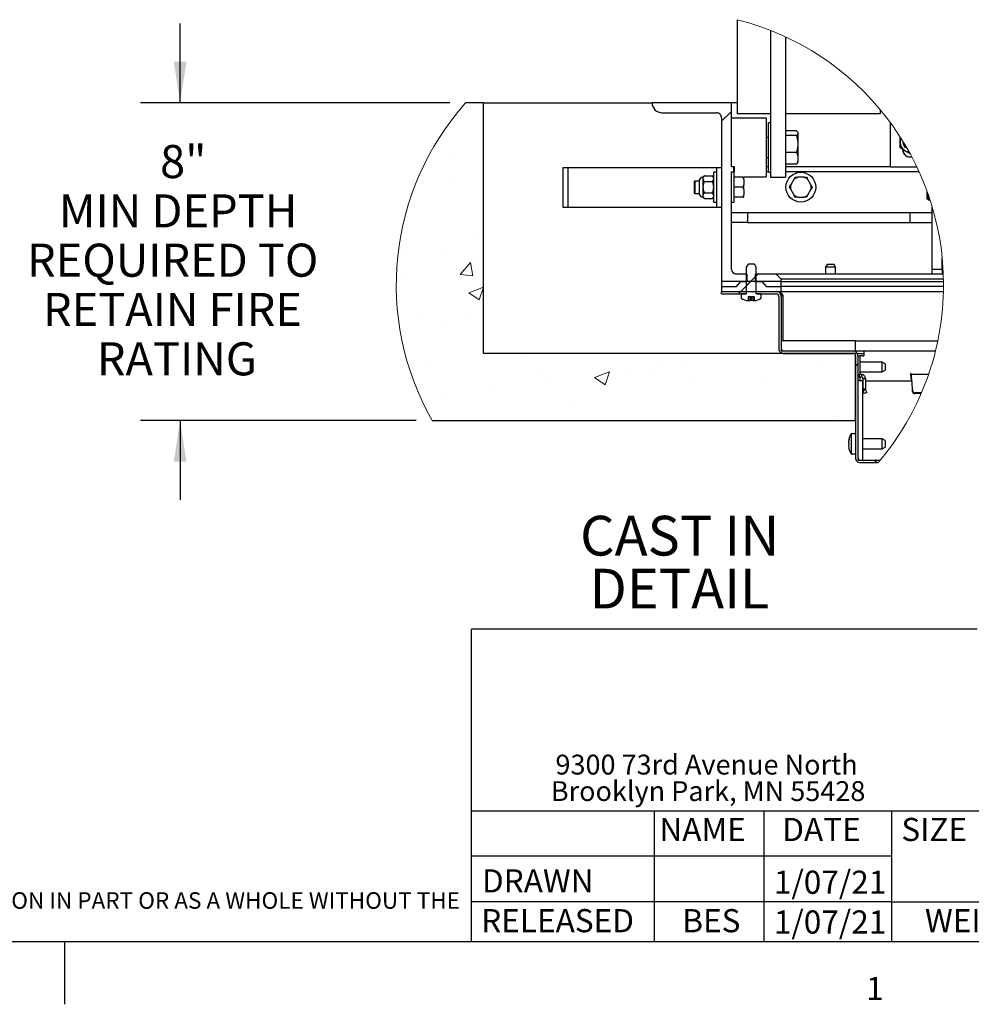
# Paper-space layout 'Sheet2' of a CAD drawing. Units: inches. Extents: x 0.1 to 10.8, y 0.2 to 8.4.
# Drawn here: x 5.3 to 8.3, y 0.2 to 3.3 of the extents above; entities that cross this region are included whole.
import ezdxf

# ---------------------------------------------------------------- set-up
doc = ezdxf.new("R2010")
doc.units = ezdxf.units.IN
doc.header["$MEASUREMENT"] = 0
doc.layers.add('FORMAT', color=7, linetype='Continuous')
doc.layers.add('NYSTROM', color=7, linetype='Continuous')
doc.styles.add('SLDTEXTSTYLE0', font='TXT', dxfattribs={"width": 0.605})
doc.styles.add('SLDTEXTSTYLE1', font='TXT', dxfattribs={"width": 0.75})
doc.dimstyles.new('SLDDIMSTYLE8', dxfattribs={"dimtxt": 0.101115, "dimasz": 0.13, "dimexe": 0, "dimexo": 0.0625, "dimgap": 0.025279, "dimtad": 0, "dimtih": 1, "dimtoh": 1, "dimlfac": 8, "dimrnd": 1e-09, "dimzin": 12, "dimdsep": 46, "dimlunit": 5, "dimtxsty": 'SLDTEXTSTYLE0', "dimsah": 1, "dimcen": 0.09, "dimadec": 0, "dimazin": 3, "dimtfac": 1, "dimtmove": 0, "dimatfit": 0, "dimfxl": 0, "dimfrac": 2, "dimtolj": 1, "dimtzin": 12, "dimarcsym": 0})

# ---------------------------------------------------------------- blocks, each defined once
blk = doc.blocks.new('SW_NOTE_0_11')
at = {"layer": 'FORMAT', "color": 0, "char_height": 0.125, "attachment_point": 2, "style": 'SLDTEXTSTYLE0'}
for s, insert in [('CAST IN', (0.3379, 0.1611)), ('DETAIL', (0.3371, -0.0055))]:
    blk.add_mtext(s, dxfattribs=dict(at, insert=insert))
blk = doc.blocks.new('SW_NOTE_0_13')
at = {"layer": 'NYSTROM', "color": 0, "insert": (0, 0.0671), "char_height": 0.0520833, "attachment_point": 1, "style": 'SLDTEXTSTYLE1'}
blk.add_mtext('PROPRIETARY AND CONFIDENTIAL:  THE INFORMATION CONTAINED IN THIS DRAWING IS THE SOLE PROPERTY OF BABCOCK-DAVIS.  ANY REPRODUCTION IN PART OR AS A WHOLE WITHOUT THE', dxfattribs=at)
blk = doc.blocks.new('SW_NOTE_0_14')
at = {"layer": 'FORMAT', "color": 0, "char_height": 0.0625, "attachment_point": 2, "style": 'SLDTEXTSTYLE0'}
for s, insert in [('9300 73rd Avenue North', (0.4795, 0.0806)), ('Brooklyn Park, MN 55428', (0.4844, -0.0028))]:
    blk.add_mtext(s, dxfattribs=dict(at, insert=insert))
blk = doc.blocks.new('SW_HATCH_0')
at = {"color": 0, "linetype": 'Continuous', "lineweight": 18}
for p, q in [((0, 0), (0.0312, 0.0312)), ((-0.8559, -0.1111), (-0.8559, -0.1111)), ((-0.8582, -0.1953), (-0.8582, -0.1953)), ((-0.7823, -0.3634), (-0.7823, -0.3634)), ((-0.9897, -0.4102), (-0.9897, -0.4102)), ((-0.8663, -0.4164), (-0.8663, -0.4164)), ((-0.7859, -0.4244), (-0.7859, -0.4244)), ((-0.7833, -0.4863), (-0.791, -0.4447)), ((0.0781, -0.5185), (0.1094, -0.4872)), ((0.1074, -0.4892), (0.1156, -0.481)), ((-1.0004, -0.4986), (-1.0004, -0.4986)), ((-0.7964, -0.5398), (-0.75, -0.522)), ((-0.7634, -0.5621), (-0.75, -0.5222)), ((0.061, -0.5356), (0.0923, -0.5043)), ((-0.7964, -0.5398), (-0.7634, -0.5621)), ((0.0531, -0.5435), (0.061, -0.5356)), ((-0.7907, -0.6035), (-0.7907, -0.6035)), ((-0.9571, -0.6254), (-0.9571, -0.6254)), ((-0.8744, -0.6376), (-0.8744, -0.6376)), ((-0.6296, -0.7401), (-0.6296, -0.7401)), ((-0.918, -0.7621), (-0.918, -0.7621)), ((-0.2018, -0.7664), (-0.2018, -0.7664)), ((-0.128, -0.7553), (-0.128, -0.7553)), ((0.3045, -0.7529), (0.3045, -0.7529)), ((0.4219, -0.7714), (0.4298, -0.7634)), ((-0.5634, -0.7771), (-0.5634, -0.7771)), ((-0.3668, -0.8296), (-0.3533, -0.7894)), ((-0.2943, -0.7772), (-0.2943, -0.7772)), ((-0.2087, -0.792), (-0.2087, -0.792)), ((-0.7139, -0.8325), (-0.7139, -0.8325)), ((-0.5469, -0.8162), (-0.5469, -0.8162)), ((-0.083, -0.8194), (-0.083, -0.8194)), ((0.1459, -0.807), (0.1459, -0.807)), ((-0.8825, -0.8588), (-0.8825, -0.8588)), ((-0.4704, -0.8859), (-0.4704, -0.8859)), ((0.3684, -0.929), (0.3684, -0.929)), ((0.1312, -0.9408), (0.1312, -0.9408))]:
    blk.add_line(p, q, dxfattribs=at)
at = {"color": 0, "linetype": 'Continuous', "lineweight": 18, "flags": 128}
for points in [[(-0.7833, -0.4863), (-0.823, -0.4828), (-0.791, -0.4447)], [(-0.3668, -0.8296), (-0.3999, -0.8073), (-0.3533, -0.7894)]]:
    blk.add_lwpolyline(points, dxfattribs=at)
blk = doc.blocks.new('_D_17')
at = {"layer": 'FORMAT'}
for p, q in [((5.8446, 3.0335), (5.8446, 3.2835)), ((6.6939, 3.0335), (5.7196, 3.0335)), ((6.5884, 2.0335), (5.7196, 2.0335)), ((5.8446, 2.0335), (5.8446, 1.7835))]:
    blk.add_line(p, q, dxfattribs=at)
for points in [[(5.8446, 3.0335), (5.8646, 3.1635), (5.8246, 3.1635)], [(5.8446, 2.0335), (5.8246, 1.9035), (5.8646, 1.9035)]]:
    blk.add_solid(points, dxfattribs=at)
at = {"layer": 'FORMAT', "attachment_point": 1, "style": 'SLDTEXTSTYLE0'}
for s, insert, char_height in [('8"', (5.7813, 2.9008), 0.10417), ('MIN DEPTH', (5.4626, 2.7455), 0.10417), ('REQUIRED TO', (5.3623, 2.5902), 0.104167), ('RETAIN FIRE', (5.4125, 2.4349), 0.104167), ('RATING', (5.5822, 2.2796), 0.10417)]:
    blk.add_mtext(s, dxfattribs=dict(at, insert=insert, char_height=char_height))

psp = doc.layouts.new('Sheet2')

# ---------------------------------------------------------------- linework, layer by layer
at = {"color": 7, "linetype": 'Continuous', "lineweight": 25}
for p, q in [((7.6006408, 2.998703), (7.6006408, 3.2952945)), ((7.7045471, 3.2616331), (7.7045471, 2.9148071)), ((7.7514221, 3.2414661), (7.7514221, 2.9148071)), ((6.7998594, 3.0335468), (6.7439044, 3.0335468)), ((6.7998594, 2.2444843), (6.7998594, 3.0335468)), ((6.7998594, 3.0335468), (7.3311096, 3.0335468)), ((7.5811094, 3.0335468), (7.3311096, 3.0335468)), ((7.5811094, 2.8316719), (7.5811094, 3.0335468)), ((7.6006408, 3.0335468), (7.5811094, 3.0335468)), ((8.0498909, 3.0116485), (8.0498909, 2.998703)), ((7.3623595, 3.0022966), (7.5342344, 3.0022966)), ((7.5498595, 2.9866718), (7.5498595, 2.4554216)), ((7.5811094, 2.9866718), (7.635797, 2.9866718)), ((7.7045471, 2.998703), (7.6006408, 2.998703)), ((7.635797, 2.9866718), (7.6904845, 2.9866718)), ((7.6904845, 2.9866718), (7.6904845, 2.7991718)), ((8.0498909, 2.998703), (7.7514221, 2.998703)), ((7.7045471, 2.9710467), (7.6982971, 2.9710467)), ((7.6982971, 2.9111596), (7.6982971, 2.9710467)), ((7.7862978, 2.9455528), (7.7514221, 2.9455528)), ((8.0811408, 2.9717938), (8.0811408, 2.8316719)), ((7.6982971, 2.9241717), (7.6904845, 2.9241717)), ((7.7045471, 2.9148071), (7.7045471, 2.7991718)), ((7.7862978, 2.93018), (7.7514221, 2.93018)), ((7.7514221, 2.9148071), (7.7514221, 2.7991718)), ((7.7904845, 2.9397968), (7.7893209, 2.9418123)), ((7.7904845, 2.9397968), (7.7904845, 2.9378664)), ((7.7904845, 2.9378664), (7.7904845, 2.9038645)), ((8.1123907, 2.9097968), (8.1123907, 2.9264717)), ((7.6982971, 2.8147969), (7.6982971, 2.9111596)), ((7.7904845, 2.9038645), (7.7904845, 2.8589199)), ((8.1123907, 2.8917546), (8.1123907, 2.9097968)), ((8.1202032, 2.8872441), (8.1202032, 2.8863591)), ((7.6904845, 2.8616719), (7.6982971, 2.8616719)), ((7.7862978, 2.8775489), (7.7514221, 2.8775489)), ((7.7904845, 2.8589199), (7.7904845, 2.8460468)), ((8.1437142, 2.8737547), (8.1436409, 2.8737125)), ((7.0498596, 2.8304217), (7.0498596, 2.7054218)), ((7.0498596, 2.8304217), (7.0654844, 2.8304217)), ((7.0654844, 2.8304217), (7.0654844, 2.7054218)), ((7.0654844, 2.8304217), (7.0791095, 2.8304217)), ((7.0791095, 2.8304217), (7.5206095, 2.8304217)), ((7.5206095, 2.8304217), (7.5342344, 2.8304217)), ((7.5342344, 2.8304217), (7.5342344, 2.7054218)), ((7.5342344, 2.8304217), (7.5498595, 2.8304217)), ((7.5811094, 2.8326093), (7.5898595, 2.8326093)), ((7.588922, 2.8316719), (7.5811094, 2.8316719)), ((7.588922, 2.8160468), (7.588922, 2.8316719)), ((7.5898595, 2.8316719), (7.588922, 2.8316719)), ((7.5898595, 2.8326093), (7.5898595, 2.8151093)), ((7.6982971, 2.8316719), (7.6904845, 2.8316719)), ((7.7862978, 2.8402908), (7.7514221, 2.8402908)), ((8.0811408, 2.8316719), (7.7514221, 2.8316719)), ((7.7862978, 2.8402908), (7.7893168, 2.8440337)), ((7.7893209, 2.8440313), (7.7904845, 2.8460468)), ((8.0811408, 2.8316719), (8.1652572, 2.8316719)), ((7.4961939, 2.8040061), (7.4913596, 2.7991718)), ((7.4913596, 2.7991718), (7.4913596, 2.7949851)), ((7.4913596, 2.7949851), (7.4913596, 2.7679219)), ((7.4961939, 2.8040061), (7.52065, 2.8040061)), ((7.5254844, 2.7991718), (7.52065, 2.8040061)), ((7.5342344, 2.8147969), (7.5254844, 2.8147969)), ((7.5254844, 2.7210469), (7.5254844, 2.8147969)), ((7.5811094, 2.8160468), (7.588922, 2.8160468)), ((7.5811094, 2.5101092), (7.5811094, 2.8160468)), ((7.5898595, 2.8151093), (7.5811094, 2.8151093)), ((7.5898595, 2.8147969), (7.5811094, 2.8147969)), ((7.5898595, 2.8160468), (7.588922, 2.8160468)), ((7.5898595, 2.7210469), (7.5898595, 2.8147969)), ((7.6178748, 2.7991718), (7.5898595, 2.7991718)), ((7.6198595, 2.7917285), (7.6178748, 2.7991718)), ((7.6178748, 2.7991718), (7.6198595, 2.7991718)), ((7.6198595, 2.7917285), (7.6198595, 2.7991718)), ((7.6198595, 2.7917285), (7.6198595, 2.7753648)), ((7.635797, 2.7991718), (7.6207207, 2.7991718)), ((7.6904845, 2.7991718), (7.635797, 2.7991718)), ((7.6982971, 2.8160468), (7.6904845, 2.8160468)), ((7.6982971, 2.8147969), (7.7045471, 2.8147969)), ((7.7045471, 2.7991718), (7.7514221, 2.7991718)), ((8.1725315, 2.8160468), (7.7514221, 2.8160468)), ((7.7775199, 2.7917285), (7.7680724, 2.7753648)), ((7.7775199, 2.7917285), (7.7818172, 2.7991718)), ((7.7818172, 2.7991718), (7.7904118, 2.7991718)), ((7.8093072, 2.7991718), (7.7904118, 2.7991718)), ((7.8093072, 2.7991718), (7.8179018, 2.7991718)), ((7.8316466, 2.7753648), (7.8221991, 2.7917285)), ((7.4661094, 2.7872966), (7.4648595, 2.786575)), ((7.4648595, 2.7492684), (7.4648595, 2.786575)), ((7.479864, 2.7872966), (7.4661094, 2.7872966)), ((7.4661094, 2.7872966), (7.4661094, 2.7485468)), ((7.479864, 2.7897298), (7.479864, 2.7679219)), ((7.479864, 2.7679219), (7.479864, 2.7461137)), ((7.4913596, 2.7679219), (7.4913596, 2.7408584)), ((7.4961939, 2.785964), (7.52065, 2.785964)), ((7.6178748, 2.7679219), (7.5898595, 2.7679219)), ((7.6198595, 2.7604786), (7.6178748, 2.7679219)), ((7.6198595, 2.7604786), (7.6198595, 2.7753648)), ((7.6198595, 2.7604786), (7.6198595, 2.7441149)), ((7.7680724, 2.7604786), (7.7637751, 2.7679219)), ((7.7680724, 2.7604786), (7.7775199, 2.7441149)), ((7.8221991, 2.7441149), (7.8316466, 2.7604786)), ((7.8316466, 2.7753648), (7.8359439, 2.7679219)), ((7.4648595, 2.7492684), (7.4661094, 2.7485468)), ((7.4661094, 2.7485468), (7.479864, 2.7485468)), ((7.4913596, 2.7408584), (7.4913596, 2.7366717)), ((7.4913596, 2.7366717), (7.4961939, 2.7318373)), ((7.4961939, 2.7498794), (7.52065, 2.7498794)), ((7.4961939, 2.7318373), (7.52065, 2.7318373)), ((7.52065, 2.7318373), (7.5254844, 2.7366717)), ((7.6178748, 2.7366717), (7.5898595, 2.7366717)), ((7.6178748, 2.7366717), (7.6198595, 2.7366717)), ((7.6198595, 2.7366717), (7.6198595, 2.7441149)), ((7.7904118, 2.7366717), (7.7818172, 2.7366717)), ((7.7904118, 2.7366717), (7.8093072, 2.7366717)), ((7.8179018, 2.7366717), (7.8093072, 2.7366717)), ((7.8221991, 2.7441149), (7.8179018, 2.7366717)), ((8.197672, 2.7314841), (8.197672, 2.7543727)), ((8.197672, 2.7314841), (8.2009221, 2.7282343)), ((8.2009221, 2.7452665), (8.2009221, 2.7282343)), ((8.2009221, 2.7282343), (8.2066948, 2.7282343)), ((7.0498596, 2.7054218), (7.0654844, 2.7054218)), ((7.0654844, 2.7054218), (7.0791095, 2.7054218)), ((7.0791095, 2.7054218), (7.5206095, 2.7054218)), ((7.5206095, 2.7054218), (7.5342344, 2.7054218)), ((7.5254844, 2.7210469), (7.5342344, 2.7210469)), ((7.5342344, 2.7054218), (7.5498595, 2.7054218)), ((7.5811094, 2.7210469), (7.5898595, 2.7210469)), ((8.2139221, 2.5101092), (8.2139221, 2.7050566)), ((7.5811094, 2.6879117), (7.6320353, 2.6879117)), ((7.6320353, 2.6879117), (7.6320353, 2.6566618)), ((7.6320353, 2.6879117), (8.1436095, 2.6879117)), ((8.1436095, 2.6879117), (8.1436095, 2.6566618)), ((8.1436095, 2.6879117), (8.2139221, 2.6879117)), ((7.6320353, 2.6566618), (7.5811094, 2.6566618)), ((7.6320353, 2.6566618), (8.1436095, 2.6566618)), ((8.1436095, 2.6566618), (8.2139221, 2.6566618)), ((8.2451721, 2.5101092), (8.2451721, 2.5460342)), ((7.6333973, 2.5257343), (7.6279844, 2.5163592)), ((7.6279844, 2.5163592), (7.6279844, 2.4319843)), ((7.6538218, 2.5257343), (7.6333973, 2.5257343)), ((7.6592346, 2.5163592), (7.6538218, 2.5257343)), ((7.6592346, 2.4319843), (7.6592346, 2.5163592)), ((7.8833971, 2.5257343), (7.8779846, 2.5163592)), ((7.8779846, 2.5163592), (7.8779846, 2.4944841)), ((7.9092345, 2.5163592), (7.8779846, 2.5163592)), ((7.8833971, 2.5257343), (7.9038219, 2.5257343)), ((7.9092345, 2.5163592), (7.9038219, 2.5257343)), ((7.9092345, 2.4944841), (7.9092345, 2.5163592)), ((7.6299377, 2.4944841), (7.5967345, 2.4944841)), ((7.6299377, 2.4944841), (7.6299377, 2.4710467)), ((7.6572813, 2.4710467), (7.6572813, 2.4944841)), ((7.7217344, 2.4944841), (7.6572813, 2.4944841)), ((7.7373595, 2.4788593), (7.7217344, 2.4944841)), ((8.2487824, 2.4944841), (7.7217344, 2.4944841)), ((8.2139221, 2.5101092), (8.2451721, 2.5101092)), ((8.2139221, 2.4944841), (8.2139221, 2.5101092)), ((8.2451721, 2.5101092), (8.2451721, 2.4944841)), ((7.5498595, 2.4711717), (7.5498595, 2.4399218)), ((7.7373595, 2.4711717), (7.5498595, 2.4711717)), ((7.5498595, 2.4554216), (7.5967345, 2.4554216)), ((7.5967345, 2.4554216), (7.6103172, 2.4710467)), ((7.6103172, 2.4710467), (7.6299377, 2.4710467)), ((7.6572813, 2.4710467), (7.6769019, 2.4710467)), ((7.6769019, 2.4710467), (7.6904845, 2.4554216)), ((7.6904845, 2.4554216), (7.7373595, 2.4554216)), ((7.7373595, 2.4554216), (7.7373595, 2.4788593)), ((8.2492649, 2.4788593), (7.7373595, 2.4788593)), ((7.7373595, 2.4399218), (7.7373595, 2.4711717)), ((7.7373595, 2.4711717), (8.2493981, 2.4711717)), ((8.249457, 2.4554216), (7.7373595, 2.4554216)), ((7.5498595, 2.4399218), (7.7373595, 2.4399218)), ((7.5498595, 2.4319843), (7.5498595, 2.4399218)), ((7.5498595, 2.4399218), (7.6279844, 2.4399218)), ((7.5498595, 2.4319843), (7.6279844, 2.4319843)), ((7.6123596, 2.4319843), (7.6123596, 2.4182341)), ((7.6279844, 2.4319843), (7.6123596, 2.4319843)), ((7.6279844, 2.4399218), (7.6279844, 2.4319843)), ((7.6529844, 2.4232342), (7.6342344, 2.4232342)), ((7.6342344, 2.4232342), (7.6342344, 2.4108419)), ((7.6389221, 2.4232342), (7.6389221, 2.4108419)), ((7.6436095, 2.4232342), (7.6436095, 2.411846)), ((7.6482969, 2.4232342), (7.6482969, 2.4108419)), ((7.6529844, 2.4232342), (7.6529844, 2.4108419)), ((7.6592346, 2.4319843), (7.6592346, 2.4399218)), ((7.6592346, 2.4399218), (7.7225514, 2.4399218)), ((7.6748594, 2.4319843), (7.6592346, 2.4319843)), ((7.6592346, 2.4319843), (7.7225514, 2.4319843)), ((7.6748594, 2.4182341), (7.6748594, 2.4319843)), ((7.7303636, 2.4241717), (7.7303636, 2.2602343)), ((7.7373595, 2.4399218), (8.2492344, 2.4399218)), ((7.7383011, 2.4241717), (7.7383011, 2.2602343)), ((7.7428284, 2.4279501), (7.7428284, 2.4241717)), ((7.7428284, 2.4241717), (7.7428284, 2.2836717)), ((7.6342344, 2.4111667), (7.6389221, 2.4108419)), ((7.6389221, 2.4108419), (7.6436095, 2.411846)), ((7.6436095, 2.411846), (7.6482969, 2.4108419)), ((7.6482969, 2.4108419), (7.6529844, 2.4111667)), ((7.7373595, 2.2836717), (7.7373595, 2.2524218)), ((7.9717346, 2.2836717), (7.7373595, 2.2836717)), ((7.9717346, 2.2524218), (7.9717346, 2.2836717)), ((7.9717346, 2.2836717), (8.2312289, 2.2836717)), ((7.9717346, 2.2444843), (6.7998594, 2.2444843)), ((7.7373595, 2.2524218), (7.9717346, 2.2524218)), ((7.7461137, 2.2524218), (7.963922, 2.2524218)), ((7.7461137, 2.2444843), (7.963922, 2.2444843)), ((7.9693909, 2.2524218), (7.9693909, 2.2514418)), ((7.9717346, 2.2524218), (8.2240869, 2.2524218)), ((7.9717346, 2.0335469), (7.9717346, 2.2444843)), ((7.9717346, 2.2366717), (7.9717346, 1.9164842)), ((7.9775976, 2.2444843), (7.9978594, 2.2444843)), ((7.9796721, 2.2366717), (7.9796721, 1.9164842)), ((7.9796721, 2.2366717), (7.987047, 2.2366717)), ((7.987047, 2.1777655), (7.987047, 2.2366717)), ((7.9948595, 2.2366717), (7.987047, 2.2366717)), ((7.9948595, 2.2366717), (7.9978594, 2.2366717)), ((7.9978594, 2.2524218), (7.9978594, 2.2366717)), ((8.0561095, 2.2174841), (7.987047, 2.2174841)), ((8.0654846, 2.2120716), (8.0561095, 2.2174841)), ((8.0561095, 2.2163002), (8.0561095, 2.2174841)), ((8.0561095, 2.1862342), (8.0561095, 2.2163002)), ((8.0654846, 2.2120716), (8.0654846, 2.191647)), ((7.9791095, 2.1706857), (7.983422, 2.169828)), ((7.983422, 2.1777655), (7.983422, 2.169828)), ((7.9915472, 2.1777655), (7.983422, 2.1777655)), ((7.987047, 2.1862342), (8.0561095, 2.1862342)), ((7.9915472, 2.169828), (7.9915472, 2.1777655)), ((8.0561095, 2.1862342), (8.0654846, 2.191647)), ((8.1466493, 2.1815154), (8.1453991, 2.1815154)), ((8.1453991, 2.1815154), (8.1473978, 2.1586718)), ((8.1476882, 2.1777655), (8.1469772, 2.1777655)), ((8.1469772, 2.1777655), (8.1469772, 2.169828)), ((8.1476882, 2.169828), (8.1476882, 2.1777655)), ((8.2019335, 2.1777655), (8.1476882, 2.1777655)), ((7.9791095, 2.1586718), (7.9791095, 1.9086716)), ((7.9947346, 2.1586718), (7.9791095, 2.1586718)), ((7.9915472, 2.169828), (7.983422, 2.169828)), ((7.987047, 2.1586718), (7.987047, 2.169828)), ((7.9947346, 1.9086716), (7.9947346, 2.1586718)), ((7.9947346, 2.1586718), (7.9952972, 2.1586718)), ((7.9952972, 2.166078), (8.0032347, 2.166078)), ((7.9952972, 2.166078), (7.9952972, 2.1325167)), ((8.0032347, 2.166078), (8.0032347, 2.1325167)), ((8.0032347, 2.1586718), (8.1486642, 2.1586718)), ((8.1476882, 2.169828), (8.1469772, 2.169828)), ((8.1480162, 2.166078), (8.1509524, 2.1325167)), ((8.0032347, 2.1325167), (7.9952972, 2.1325167)), ((7.9952972, 2.1325167), (7.996247, 2.12713)), ((8.0037061, 2.1298448), (7.996247, 2.12713)), ((7.9971528, 2.1246417), (7.996247, 2.12713)), ((8.0070506, 2.120655), (7.9995918, 2.1179403)), ((8.0032347, 2.1325167), (8.0037061, 2.1298448)), ((8.0046116, 2.1273564), (8.0037061, 2.1298448)), ((8.1509524, 2.1325167), (8.151073, 2.1298448)), ((8.1509524, 2.1325167), (8.151073, 2.12713)), ((8.1513047, 2.1273564), (8.151073, 2.1298448)), ((8.151073, 2.1298448), (8.151073, 2.12713)), ((8.1513047, 2.1246417), (8.151073, 2.12713)), ((8.1798366, 2.120655), (8.1590873, 2.120655)), ((8.178668, 2.1179403), (8.1590873, 2.1179403)), ((6.6383766, 2.0335469), (7.9717346, 2.0335469)), ((7.9717346, 1.9909216), (7.9579844, 1.9909216)), ((7.9579844, 1.9909216), (7.9579844, 1.9885539)), ((7.9579844, 1.9885539), (7.9579844, 1.9284218)), ((7.9505922, 1.9653855), (7.9515963, 1.9746794)), ((7.9515963, 1.9746794), (7.9505922, 1.9689653)), ((7.9505922, 1.9632515), (7.9512214, 1.9596717)), ((7.9505922, 1.9560919), (7.9515963, 1.9618057)), ((7.9515963, 1.9467981), (7.9505922, 1.9560919)), ((8.0561095, 1.9752968), (7.9947346, 1.9752968)), ((8.0654846, 1.969884), (8.0561095, 1.9752968)), ((8.0561095, 1.9741127), (8.0561095, 1.9752968)), ((8.0561095, 1.9440466), (8.0561095, 1.9741127)), ((8.0654846, 1.969884), (8.0654846, 1.9494595)), ((7.9579844, 1.9284218), (7.9717346, 1.9284218)), ((7.9947346, 1.9440466), (8.0561095, 1.9440466)), ((8.0561095, 1.9440466), (8.0654846, 1.9494595)), ((7.9791095, 1.9086716), (7.9947346, 1.9086716)), ((7.9874846, 1.9086716), (8.0342344, 1.9086716)), ((7.9874846, 1.9007341), (8.0342344, 1.9007341)), ((8.0342344, 1.9086716), (8.0342344, 1.9007341)), ((8.0360243, 1.9086716), (8.0342344, 1.9086716)), ((8.0360243, 1.9007341), (8.0342344, 1.9007341)), ((8.0360243, 1.9086716), (8.0360243, 1.9007341)), ((8.0360243, 1.9086716), (8.0500484, 1.9086716)), ((8.0360243, 1.9007341), (8.0433616, 1.9007341))]:
    psp.add_line(p, q, dxfattribs=at)
at = {"color": 8, "linetype": 'Continuous', "lineweight": 18}
psp.add_line((10.629927, 0.3920732), (0.329927, 0.3920732), dxfattribs=at)
at = {"color": 7, "linetype": 'Continuous', "lineweight": 25, "flags": 128}
for points in [[(8.1280158, 2.8827336), (8.1198941, 2.8874224), (8.1123907, 2.8917546)], [(8.1346298, 2.8899451), (8.1345814, 2.8899594), (8.1293595, 2.8933154), (8.1252948, 2.8980064), (8.1227162, 2.9036527), (8.1218327, 2.9097968), (8.1220263, 2.9111437)], [(8.1436409, 2.8737125), (8.1371275, 2.8774727), (8.1299779, 2.8816004), (8.1280158, 2.8827336)], [(7.8179018, 2.7991718), (7.8196081, 2.7962162), (7.8221991, 2.7917285)], [(7.7637751, 2.7679219), (7.7654814, 2.7708772), (7.7680724, 2.7753648)], [(7.8359439, 2.7679219), (7.8342376, 2.7649663), (7.8316466, 2.7604786)], [(7.7818172, 2.7366717), (7.7801109, 2.7396273), (7.7775199, 2.7441149)], [(7.9995918, 2.1179403), (7.9995461, 2.1180661), (7.9994103, 2.1184395), (7.9991891, 2.1190473), (7.9988899, 2.1198689), (7.9985232, 2.1208762), (7.9981017, 2.1220346), (7.9976394, 2.1233044), (7.9971528, 2.1246417)], [(8.0046116, 2.1273564), (8.0050982, 2.1260191), (8.0055605, 2.1247493), (8.005982, 2.123591), (8.0063487, 2.1225837), (8.0066479, 2.1217621), (8.006869, 2.1211543), (8.0070049, 2.1207809), (8.0070506, 2.120655)]]:
    psp.add_lwpolyline(points, dxfattribs=at)
at = {"color": 7, "linetype": 'Continuous', "lineweight": 25}
psp.add_circle((7.7998595, 2.7679217), 0.0468751, dxfattribs=at)
at = {"color": 7, "linetype": 'Continuous', "lineweight": 18}
for centre, radius, start, end in [((7.3874652, 2.4600653), 0.8620044, 0.0000003, 75.6820738), ((7.3874653, 2.4600652), 0.8620045, 138.2955452, 209.6564499), ((7.3874664, 2.460065), 0.8620032, 319.543294, 0.0000251)]:
    psp.add_arc(centre, radius, start, end, dxfattribs=at)
at = {"color": 7, "linetype": 'Continuous', "lineweight": 25}
for centre, radius, start, end in [((7.3623596, 3.0335466), 0.03125, 179.9996842, 269.9997779), ((7.5342348, 2.9866718), 0.0156248, 359.9998418, 90.0012339), ((8.1425663, 2.9099382), 0.030176, 155.7801819, 180.2685653), ((8.1436398, 2.9097964), 0.0312492, 179.9993846, 240.00109), ((8.1433761, 2.8862384), 0.0231732, 179.7014577, 284.2653586), ((8.1433841, 2.8843048), 0.0212437, 179.6848534, 285.4912245), ((8.1421193, 2.9087357), 0.0176765, 185.4646872, 236.0013725), ((8.1425708, 2.9088258), 0.0179394, 186.9458348, 234.5006878), ((8.1375661, 2.9063962), 0.0119028, 186.5531771, 234.9561248), ((8.1430633, 2.9084022), 0.0297541, 239.6202828, 265.9779013), ((7.4913599, 2.7874525), 0.0117193, 90.0015475, 168.7949099), ((7.7998611, 2.7679192), 0.0326498, 106.8229177, 133.1779733), ((7.7998579, 2.7679192), 0.0326498, 46.8220267, 73.1770823), ((7.799861, 2.7679217), 0.0326484, 166.8219695, 193.1780305), ((7.799858, 2.7679217), 0.0326484, 346.8219695, 13.1780305), ((7.4913599, 2.748391), 0.0117193, 191.2050901, 269.9984525), ((7.7998611, 2.7679242), 0.0326498, 226.8220267, 253.1770823), ((7.7998579, 2.7679242), 0.0326498, 286.8229177, 313.1779733), ((7.5967347, 2.5101094), 0.0156253, 180.0006023, 269.9993977), ((7.6373593, 2.4561506), 0.0454163, 236.6017572, 266.0546483), ((7.6498599, 2.4561504), 0.045416, 273.9448355, 303.3982929), ((7.7225512, 2.4241718), 0.0157499, 359.9996047, 89.9993282), ((7.7225515, 2.4241722), 0.0078121, 359.9969299, 90.0009188), ((7.7461136, 2.2602342), 0.0157499, 179.9996047, 270.0003953), ((7.7461138, 2.2602344), 0.0078126, 180.0006023, 269.9993977), ((7.9639216, 2.2366713), 0.0157505, 0.0014264, 89.9985736), ((7.9639219, 2.2366716), 0.0078126, 0.0006023, 89.9993977), ((8.1588855, 2.1282904), 0.0076381, 187.0236951, 271.5145715), ((8.1588855, 2.1255757), 0.0076381, 187.0236951, 271.5145715), ((7.9959037, 1.9659211), 0.0454191, 146.6027612, 176.2985666), ((7.9959046, 1.9534229), 0.0454202, 185.0310266, 213.3971908), ((7.9874845, 1.9164841), 0.0157499, 179.9996047, 270.0003953), ((7.9874847, 1.9164843), 0.0078126, 180.0006023, 269.9993977)]:
    psp.add_arc(centre, radius, start, end, dxfattribs=at)
for points, knots in [([(7.7862978, 2.9455528), (7.7874618, 2.9443768), (7.7896087, 2.9422077), (7.7902095, 2.9392298), (7.7904845, 2.9378664)], [0, 0, 0, 0, 0.5421607041, 1, 1, 1, 1]), ([(7.7904845, 2.9378664), (7.7904797, 2.937684), (7.7904413, 2.9362393), (7.7892805, 2.9333387), (7.7873549, 2.9312994), (7.7862978, 2.93018)], [0, 0, 0, 0, 0.061179005, 0.484671419, 1, 1, 1, 1]), ([(7.7862978, 2.93018), (7.7867806, 2.9285092), (7.7892524, 2.919955), (7.7899352, 2.911039), (7.7904845, 2.9038645)], [0, 0, 0, 0, 0.195319442, 1, 1, 1, 1]), ([(7.7904845, 2.9038645), (7.7904431, 2.901911), (7.790254, 2.8930003), (7.7880324, 2.8843236), (7.7862978, 2.8775489)], [0, 0, 0, 0, 0.219219883, 1, 1, 1, 1]), ([(7.7862978, 2.8775489), (7.7874676, 2.8745419), (7.7898012, 2.8685428), (7.7902571, 2.8621222), (7.7904845, 2.8589199)], [0, 0, 0, 0, 0.501243797, 1, 1, 1, 1]), ([(7.7904845, 2.8589199), (7.7904795, 2.8584782), (7.7904416, 2.8551189), (7.789496, 2.8487165), (7.7873783, 2.8431372), (7.7862978, 2.8402908)], [0, 0, 0, 0, 0.069025956, 0.52503276, 1, 1, 1, 1]), ([(7.4961939, 2.8040061), (7.4950867, 2.8028145), (7.4929718, 2.8005382), (7.491462, 2.7972249), (7.4913769, 2.795364), (7.4913596, 2.7949851)], [0, 0, 0, 0, 0.466645822, 0.891399334, 1, 1, 1, 1]), ([(7.4913596, 2.7949851), (7.491688, 2.7933541), (7.4923888, 2.7898735), (7.4948735, 2.7873206), (7.4961939, 2.785964)], [0, 0, 0, 0, 0.468581231, 1, 1, 1, 1]), ([(7.5254844, 2.7949851), (7.525156, 2.796616), (7.5244551, 2.8000967), (7.5219704, 2.8026495), (7.52065, 2.8040061)], [0, 0, 0, 0, 0.468581231, 1, 1, 1, 1]), ([(7.52065, 2.785964), (7.5217572, 2.7871556), (7.5238722, 2.7894319), (7.525382, 2.7927453), (7.5254671, 2.7946062), (7.5254844, 2.7949851)], [0, 0, 0, 0, 0.466645822, 0.891399334, 1, 1, 1, 1]), ([(7.4961939, 2.785964), (7.4956651, 2.7848609), (7.4931422, 2.7795978), (7.4914288, 2.7733679), (7.4913648, 2.7683354), (7.4913596, 2.7679219)], [0, 0, 0, 0, 0.1957399517, 0.9339091474, 1, 1, 1, 1]), ([(7.4913596, 2.7679219), (7.4917877, 2.7639771), (7.4924707, 2.7576852), (7.4951824, 2.7520001), (7.4961939, 2.7498794)], [0, 0, 0, 0, 0.626973576, 1, 1, 1, 1]), ([(7.5254844, 2.7679219), (7.5254791, 2.7683354), (7.5254152, 2.7733679), (7.5237018, 2.7795978), (7.5211788, 2.7848609), (7.52065, 2.785964)], [0, 0, 0, 0, 0.0660908526, 0.8042600483, 1, 1, 1, 1]), ([(7.52065, 2.7498794), (7.5216616, 2.7520001), (7.5243733, 2.7576852), (7.5250562, 2.7639771), (7.5254844, 2.7679219)], [0, 0, 0, 0, 0.373026424, 1, 1, 1, 1]), ([(7.6178748, 2.7679219), (7.6181917, 2.7689034), (7.6189814, 2.7713494), (7.6195306, 2.7738611), (7.6198595, 2.7753648)], [0, 0, 0, 0, 0.401304419, 1, 1, 1, 1]), ([(7.4961939, 2.7498794), (7.4950867, 2.7486878), (7.4929718, 2.7464115), (7.491462, 2.7430981), (7.4913769, 2.7412373), (7.4913596, 2.7408584)], [0, 0, 0, 0, 0.466645822, 0.891399334, 1, 1, 1, 1]), ([(7.4913596, 2.7408584), (7.491688, 2.7392274), (7.4923888, 2.7357468), (7.4948735, 2.7331939), (7.4961939, 2.7318373)], [0, 0, 0, 0, 0.468581231, 1, 1, 1, 1]), ([(7.5254844, 2.7408584), (7.525156, 2.7424893), (7.5244551, 2.74597), (7.5219704, 2.7485228), (7.52065, 2.7498794)], [0, 0, 0, 0, 0.468581231, 1, 1, 1, 1]), ([(7.52065, 2.7318373), (7.5217572, 2.7330289), (7.5238722, 2.7353052), (7.525382, 2.7386186), (7.5254671, 2.7404795), (7.5254844, 2.7408584)], [0, 0, 0, 0, 0.466645822, 0.891399334, 1, 1, 1, 1]), ([(7.6178748, 2.7366717), (7.6181917, 2.7376533), (7.6189813, 2.7400994), (7.6195306, 2.7426112), (7.6198595, 2.7441149)], [0, 0, 0, 0, 0.401326192, 1, 1, 1, 1]), ([(7.7280199, 2.4399218), (7.72929, 2.4397271), (7.7320505, 2.4393039), (7.7357537, 2.4364549), (7.7393587, 2.4326236), (7.7416248, 2.4295713), (7.7428284, 2.4279501)], [0, 0, 0, 0, 0.193496658, 0.420571454, 0.692252938, 1, 1, 1, 1]), ([(7.7372422, 2.4293866), (7.7378756, 2.4290726), (7.7398231, 2.4281072), (7.7416176, 2.4268763), (7.7428284, 2.4260458)], [0, 0, 0, 0, 0.325255647, 1, 1, 1, 1]), ([(7.9796721, 2.1815154), (7.9797285, 2.1810241), (7.9798412, 2.1800413), (7.9807082, 2.1788016), (7.9819479, 2.1779346), (7.9829307, 2.1778219), (7.983422, 2.1777655)], [0, 0, 0, 0, 0.249985049, 0.5, 0.750014951, 1, 1, 1, 1]), ([(8.0032347, 2.166078), (8.003059, 2.1676096), (8.0027077, 2.1706726), (8.0000049, 2.1745357), (7.9961418, 2.1772385), (7.9930788, 2.1775898), (7.9915472, 2.1777655)], [0, 0, 0, 0, 0.2500055205, 0.5, 0.7499944795, 1, 1, 1, 1]), ([(8.1466493, 2.1815154), (8.1466739, 2.1810366), (8.1467193, 2.1801515), (8.1468161, 2.1790011), (8.1468361, 2.1782153), (8.1469475, 2.1778601), (8.1469772, 2.1777655)], [0, 0, 0, 0, 0.381184046, 0.70459668, 0.921257559, 1, 1, 1, 1]), ([(8.1466493, 2.1815154), (8.1466737, 2.1800244), (8.1467188, 2.1772693), (8.1468174, 2.1736716), (8.1468336, 2.1712617), (8.1469475, 2.1701244), (8.1469772, 2.169828)], [0, 0, 0, 0, 0.382511849, 0.706841121, 0.923600694, 1, 1, 1, 1]), ([(8.1480162, 2.166078), (8.1479919, 2.1675691), (8.1479471, 2.1703243), (8.147848, 2.173922), (8.1478318, 2.1763317), (8.1477179, 2.1774691), (8.1476882, 2.1777655)], [0, 0, 0, 0, 0.382536436, 0.706841146, 0.923600701, 1, 1, 1, 1]), ([(7.9952972, 2.166078), (7.9952408, 2.1665694), (7.9951281, 2.1675521), (7.9942611, 2.1687919), (7.9930213, 2.1696588), (7.9920386, 2.1697716), (7.9915472, 2.169828)], [0, 0, 0, 0, 0.249985049, 0.5, 0.750014951, 1, 1, 1, 1]), ([(7.9515963, 1.9618057), (7.9513515, 1.962348), (7.9508362, 1.9634896), (7.9506762, 1.9647328), (7.9505922, 1.9653855)], [0, 0, 0, 0, 0.474983088, 1, 1, 1, 1]), ([(7.9505922, 1.9503782), (7.9506762, 1.9497254), (7.9508362, 1.9484821), (7.9513515, 1.9473403), (7.9515963, 1.9467981)], [0, 0, 0, 0, 0.525053602, 1, 1, 1, 1])]:
    psp.add_open_spline(points, degree=3, knots=knots, dxfattribs=at)
at = {"layer": 'FORMAT', "color": 8}
for p, q in [((6.7627312, 0.8046669), (6.7627312, 1.3759383)), ((8.3557365, 1.3759383), (6.7627312, 1.3759383)), ((6.7627312, 0.3920732), (6.7627312, 0.8046669)), ((6.7627312, 0.8046669), (10.629927, 0.8046669)), ((7.3377132, 0.8046669), (7.3377132, 0.3920732)), ((7.6833545, 0.8046669), (7.6833545, 0.3920732)), ((8.0854495, 0.8046669), (8.0854495, 0.3920732)), ((8.0854495, 0.6618406), (6.7627312, 0.6618406)), ((8.0854495, 0.5181035), (6.7627312, 0.5181035)), ((8.0854495, 0.5181035), (10.629927, 0.5181035)), ((5.479927, 0.3920732), (5.479927, 0.1952228))]:
    psp.add_line(p, q, dxfattribs=at)
at = {"layer": 'FORMAT'}
psp.add_line((10.629927, 0.3920732), (0.329927, 0.3920732), dxfattribs=at)

# ---------------------------------------------------------------- block references
at = {"color": 7, "linetype": 'Continuous', "lineweight": 18}
psp.add_blockref('SW_HATCH_0', (7.5498595, 2.9755211), dxfattribs=at)
at = {"layer": 'FORMAT'}
for name, p in [('SW_NOTE_0_11', (7.080452, 1.5720895)), ('SW_NOTE_0_14', (7.0233273, 0.9005776))]:
    psp.add_blockref(name, p, dxfattribs=at)
at = {"layer": 'NYSTROM'}
psp.add_blockref('SW_NOTE_0_13', (0.3804137, 0.4809928), dxfattribs=at)

# ---------------------------------------------------------------- texts
at = {"layer": 'FORMAT', "style": 'SLDTEXTSTYLE0'}
for s, insert, char_height, attachment_point in [('NAME', (7.3543326, 0.7822106), 0.07291667, 1), ('DATE', (7.7413948, 0.7822106), 0.07291667, 1), ('SIZE', (8.1164524, 0.7822106), 0.07291667, 1), ('DRAWN', (6.7954045, 0.6202237), 0.07291667, 1), ('1/07/21', (7.8919289, 0.6160227), 0.07291667, 2), ('RELEASED', (6.7929771, 0.4949779), 0.07291667, 1), ('BES', (7.5179745, 0.4949779), 0.07291667, 2), ('1/07/21', (7.8919289, 0.4907769), 0.07291667, 2), ('WEIGHT:', (8.1910259, 0.4949779), 0.07291667, 1), ('1', (8.0053596, 0.2813394), 0.0729167, 1)]:
    psp.add_mtext(s, dxfattribs=dict(at, insert=insert, char_height=char_height, attachment_point=attachment_point))

# ---------------------------------------------------------------- dimensions: what is measured, and where the dimension line sits
at = {"layer": 'FORMAT'}
dim = psp.add_linear_dim(base=(5.8445736, 2.0335467), p1=(6.7439044, 3.0335467), p2=(6.6383772, 2.0335467), angle=90, text='<>\\PMIN DEPTH\\PREQUIRED TO\\PRETAIN FIRE\\PRATING', dimstyle='SLDDIMSTYLE8', dxfattribs=at)
dim.commit()
dim.dimension.update_dxf_attribs({"geometry": '_D_17', "text_midpoint": (5.8445736, 2.5335467), "dimtype": 160})

doc.saveas('drawing.dxf')
